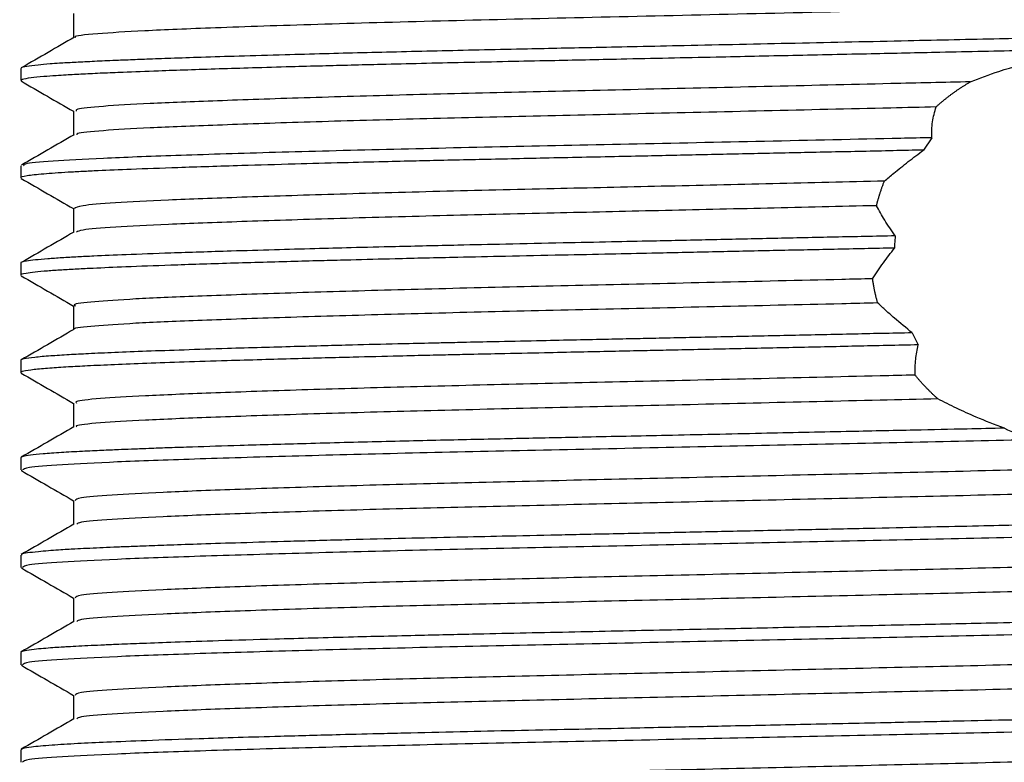
# Model space of a CAD drawing. Units: millimetres. Extents: x 4 to 1496, y 5 to 1495.
# Drawn here: x 741 to 756, y 1098 to 1110 of the extents above; entities that cross this region are included whole.
import ezdxf

# ---------------------------------------------------------------- set-up
doc = ezdxf.new("R2010")
doc.units = ezdxf.units.MM

msp = doc.modelspace()

# ---------------------------------------------------------------- linework, layer by layer
at = {"color": 7, "linetype": 'Continuous', "lineweight": 25}
for p, q in [((741.131, 1108.953), (741.131, 1108.766)), ((741.942, 1108.297), (741.942, 1107.927)), ((755.174, 1107.885), (755.047, 1107.695)), ((741.131, 1107.453), (741.131, 1107.266)), ((741.942, 1106.797), (741.942, 1106.427)), ((741.131, 1105.953), (741.131, 1105.766)), ((741.942, 1105.296), (741.942, 1104.927)), ((754.872, 1104.878), (754.965, 1104.693)), ((741.131, 1104.453), (741.131, 1104.265)), ((741.942, 1103.797), (741.942, 1103.427)), ((741.131, 1102.953), (741.131, 1102.765)), ((741.136, 1102.758), (741.147, 1102.756)), ((741.942, 1102.296), (741.942, 1101.927)), ((741.131, 1101.453), (741.131, 1101.265)), ((741.131, 1099.953), (741.131, 1099.765)), ((741.131, 1098.453), (741.131, 1098.265))]:
    msp.add_line(p, q, dxfattribs=at)
for points, knots in [([(763.074, 1110.193), (763.095, 1110.175), (763.136, 1110.14), (762.579, 1110.091), (761.594, 1110.041), (760.172, 1109.987), (758.404, 1109.935), (756.38, 1109.886), (754.183, 1109.835), (751.898, 1109.782), (749.655, 1109.731), (747.546, 1109.683), (745.654, 1109.63), (744.121, 1109.579), (742.978, 1109.532), (742.274, 1109.487), (741.943, 1109.453), (741.97, 1109.436), (741.972, 1109.435)], [0, 0, 0, 0, 0.067074, 0.134403, 0.201813, 0.2705, 0.338841, 0.405155, 0.472606, 0.540785, 0.608122, 0.674485, 0.742345, 0.81042, 0.871697, 0.93277, 0.995103, 1, 1, 1, 1]), ([(763.927, 1109.703), (763.921, 1109.696), (763.91, 1109.683), (763.823, 1109.669), (763.75, 1109.66), (763.696, 1109.654), (763.617, 1109.646), (763.49, 1109.636), (763.303, 1109.623), (762.984, 1109.605), (762.462, 1109.581), (761.679, 1109.55), (760.728, 1109.519), (759.789, 1109.492), (758.901, 1109.469), (758.119, 1109.45), (757.229, 1109.43), (756.138, 1109.406), (754.72, 1109.375), (753.084, 1109.34), (751.68, 1109.31), (750.661, 1109.288), (750.029, 1109.275), (749.465, 1109.263), (748.662, 1109.246), (747.617, 1109.223), (746.585, 1109.198), (745.789, 1109.178), (745.149, 1109.16), (744.512, 1109.142), (743.93, 1109.124), (743.46, 1109.108), (743.089, 1109.095), (742.793, 1109.083), (742.508, 1109.072), (742.223, 1109.059), (741.951, 1109.045), (741.74, 1109.033), (741.552, 1109.02), (741.366, 1109.004), (741.209, 1108.984), (741.13, 1108.966), (741.138, 1108.956), (741.14, 1108.953)], [0, 0, 0, 0, 0.026799, 0.050021, 0.057054, 0.063583, 0.073912, 0.088042, 0.105971, 0.125971, 0.163142, 0.205467, 0.245509, 0.285312, 0.31143, 0.337716, 0.362157, 0.395118, 0.435978, 0.484927, 0.532787, 0.553151, 0.571127, 0.586714, 0.60189, 0.641444, 0.680862, 0.70053, 0.722142, 0.748945, 0.772752, 0.793562, 0.811375, 0.82619, 0.83957, 0.85904, 0.87851, 0.89647, 0.910236, 0.931137, 0.959253, 0.988739, 1, 1, 1, 1]), ([(741.942, 1109.797), (741.942, 1109.734), (741.942, 1109.61), (741.942, 1109.487), (741.942, 1109.426)], [0, 0, 0, 0, 0.507081, 1, 1, 1, 1]), ([(763.904, 1109.51), (763.895, 1109.502), (763.874, 1109.484), (763.632, 1109.458), (763.314, 1109.436), (762.985, 1109.418), (762.65, 1109.402), (762.084, 1109.378), (761.201, 1109.346), (760.011, 1109.31), (758.792, 1109.278), (757.678, 1109.252), (756.54, 1109.227), (755.402, 1109.202), (754.199, 1109.176), (753.044, 1109.151), (751.75, 1109.124), (750.496, 1109.097), (749.431, 1109.074), (748.624, 1109.057), (747.96, 1109.043), (747.307, 1109.028), (746.729, 1109.014), (746.223, 1109.002), (745.758, 1108.99), (745.246, 1108.976), (744.713, 1108.96), (744.008, 1108.939), (743.329, 1108.916), (742.759, 1108.894), (742.38, 1108.879), (742.086, 1108.865), (741.852, 1108.852), (741.65, 1108.84), (741.456, 1108.825), (741.266, 1108.805), (741.145, 1108.785), (741.14, 1108.771), (741.138, 1108.766)], [0, 0, 0, 0, 0.030242, 0.069879, 0.105106, 0.123018, 0.14487, 0.171295, 0.219478, 0.270419, 0.312548, 0.347191, 0.378519, 0.41739, 0.447756, 0.481951, 0.515249, 0.556831, 0.588401, 0.607637, 0.628481, 0.648827, 0.668676, 0.684198, 0.699402, 0.716494, 0.738987, 0.759354, 0.800945, 0.82926, 0.847487, 0.867215, 0.886944, 0.900453, 0.91962, 0.946004, 0.978352, 1, 1, 1, 1]), ([(741.957, 1109.435), (741.822, 1109.356), (741.551, 1109.2), (741.28, 1109.043), (741.145, 1108.965)], [0, 0, 0, 0, 0.50074, 1, 1, 1, 1]), ([(755.77, 1108.747), (755.914, 1108.803), (756.264, 1108.938), (756.81, 1109.08), (757.341, 1109.135), (757.765, 1109.103), (758.095, 1108.989), (758.227, 1108.868), (758.291, 1108.808)], [0, 0, 0, 0, 0.147445, 0.360412, 0.502997, 0.645804, 0.825616, 1, 1, 1, 1]), ([(741.134, 1108.76), (741.269, 1108.681), (741.539, 1108.525), (741.808, 1108.37), (741.942, 1108.292)], [0, 0, 0, 0, 0.5032035, 1, 1, 1, 1]), ([(755.77, 1108.747), (755.363, 1108.738), (754.326, 1108.713), (752.593, 1108.673), (750.651, 1108.628), (748.782, 1108.587), (747.035, 1108.544), (745.459, 1108.499), (744.123, 1108.453), (743.075, 1108.411), (742.355, 1108.369), (741.971, 1108.33), (741.982, 1108.306), (741.986, 1108.297)], [0, 0, 0, 0, 0.063813, 0.162339, 0.260411, 0.356458, 0.453125, 0.55147, 0.649845, 0.746594, 0.842577, 0.940604, 1, 1, 1, 1]), ([(755.239, 1108.36), (755.245, 1108.365), (755.257, 1108.375), (755.274, 1108.39), (755.291, 1108.406), (755.308, 1108.421), (755.326, 1108.435), (755.343, 1108.45), (755.361, 1108.465), (755.379, 1108.479), (755.397, 1108.493), (755.415, 1108.508), (755.433, 1108.522), (755.451, 1108.535), (755.469, 1108.549), (755.488, 1108.563), (755.506, 1108.576), (755.525, 1108.589), (755.543, 1108.603), (755.562, 1108.616), (755.587, 1108.633), (755.612, 1108.65), (755.644, 1108.67), (755.676, 1108.691), (755.708, 1108.71), (755.739, 1108.729), (755.758, 1108.74), (755.77, 1108.747)], [0, 0, 0, 0, 0.034644, 0.069287, 0.103931, 0.138574, 0.173218, 0.207861, 0.242505, 0.277148, 0.311792, 0.346435, 0.381079, 0.415722, 0.450366, 0.485009, 0.519653, 0.554296, 0.58894, 0.623583, 0.658227, 0.727516, 0.762159, 0.831448, 0.900736, 0.93538, 1, 1, 1, 1]), ([(755.239, 1108.36), (755.007, 1108.354), (754.14, 1108.334), (752.593, 1108.298), (750.65, 1108.253), (748.782, 1108.212), (747.035, 1108.169), (745.458, 1108.124), (744.123, 1108.078), (743.074, 1108.036), (742.36, 1107.994), (741.991, 1107.958), (741.994, 1107.938), (741.994, 1107.932)], [0, 0, 0, 0, 0.037898, 0.141502, 0.244627, 0.345623, 0.447271, 0.550684, 0.654128, 0.755863, 0.856792, 0.95987, 1, 1, 1, 1]), ([(755.174, 1107.885), (755.174, 1107.926), (755.172, 1108.008), (755.185, 1108.168), (755.218, 1108.283), (755.239, 1108.36)], [0, 0, 0, 0, 0.254152, 0.508314, 1, 1, 1, 1]), ([(741.951, 1107.932), (741.816, 1107.853), (741.545, 1107.697), (741.274, 1107.54), (741.139, 1107.462)], [0, 0, 0, 0, 0.4999905, 1, 1, 1, 1]), ([(755.174, 1107.885), (755.015, 1107.882), (754.169, 1107.863), (752.598, 1107.829), (750.506, 1107.784), (748.494, 1107.743), (746.614, 1107.7), (744.916, 1107.655), (743.478, 1107.61), (742.35, 1107.567), (741.575, 1107.525), (741.161, 1107.486), (741.173, 1107.462), (741.177, 1107.453)], [0, 0, 0, 0, 0.023878, 0.126557, 0.228761, 0.328857, 0.429597, 0.532087, 0.634607, 0.735434, 0.835462, 0.93762, 1, 1, 1, 1]), ([(755.047, 1107.695), (754.734, 1107.688), (754.108, 1107.674), (753.153, 1107.654), (752.195, 1107.634), (751.409, 1107.616), (750.773, 1107.603), (750.26, 1107.592), (749.705, 1107.58), (749.154, 1107.569), (748.631, 1107.557), (748.136, 1107.547), (747.667, 1107.536), (747.197, 1107.526), (746.676, 1107.513), (746.047, 1107.497), (745.305, 1107.477), (744.432, 1107.452), (743.576, 1107.425), (742.854, 1107.398), (742.387, 1107.379), (742.076, 1107.364), (741.853, 1107.352), (741.652, 1107.339), (741.476, 1107.326), (741.329, 1107.312), (741.188, 1107.292), (741.112, 1107.277), (741.134, 1107.266), (741.135, 1107.266)], [0, 0, 0, 0, 0.0468348, 0.0936697, 0.1405047, 0.1873398, 0.2092295, 0.2347203, 0.2638117, 0.2927173, 0.3187363, 0.3447552, 0.3707742, 0.3940647, 0.4217634, 0.458229, 0.5034592, 0.5574513, 0.6296737, 0.6913945, 0.7426081, 0.7703192, 0.799259, 0.8294274, 0.8608242, 0.8934496, 0.9273034, 0.9950102, 1, 1, 1, 1]), ([(754.443, 1107.216), (754.491, 1107.256), (754.609, 1107.357), (754.809, 1107.517), (754.968, 1107.636), (755.047, 1107.695)], [0, 0, 0, 0, 0.2496436, 0.6245611, 1, 1, 1, 1]), ([(741.137, 1107.257), (741.273, 1107.179), (741.541, 1107.024), (741.809, 1106.869), (741.942, 1106.792)], [0, 0, 0, 0, 0.504635, 1, 1, 1, 1]), ([(754.443, 1107.216), (753.871, 1107.203), (752.729, 1107.176), (751.006, 1107.136), (749.269, 1107.097), (747.551, 1107.057), (745.917, 1107.012), (744.5, 1106.967), (743.362, 1106.923), (742.539, 1106.882), (742.028, 1106.839), (741.98, 1106.81), (741.957, 1106.797)], [0, 0, 0, 0, 0.093228, 0.18617, 0.277618, 0.380566, 0.485713, 0.59144, 0.695952, 0.798607, 0.903258, 1, 1, 1, 1]), ([(754.321, 1106.838), (754.323, 1106.846), (754.327, 1106.861), (754.333, 1106.884), (754.338, 1106.902), (754.343, 1106.921), (754.348, 1106.94), (754.355, 1106.962), (754.361, 1106.981), (754.366, 1107), (754.372, 1107.018), (754.38, 1107.041), (754.386, 1107.059), (754.391, 1107.074), (754.396, 1107.089), (754.402, 1107.107), (754.41, 1107.129), (754.418, 1107.151), (754.426, 1107.173), (754.435, 1107.195), (754.441, 1107.209), (754.443, 1107.216)], [0, 0, 0, 0, 0.0588751, 0.1177501, 0.1766252, 0.2060625, 0.2649376, 0.3238127, 0.3826877, 0.4121251, 0.4710001, 0.5298752, 0.5887503, 0.6181876, 0.647625, 0.7065, 0.7653751, 0.8242501, 0.8831252, 0.9415608, 1, 1, 1, 1]), ([(754.321, 1106.838), (753.762, 1106.825), (752.645, 1106.799), (750.965, 1106.761), (749.256, 1106.722), (747.551, 1106.682), (745.917, 1106.637), (744.5, 1106.592), (743.362, 1106.548), (742.542, 1106.507), (742.056, 1106.467), (742.007, 1106.442), (741.987, 1106.431)], [0, 0, 0, 0, 0.093668, 0.186999, 0.278836, 0.384786, 0.493001, 0.601812, 0.709374, 0.815023, 0.922728, 1, 1, 1, 1]), ([(754.609, 1106.373), (754.581, 1106.413), (754.525, 1106.494), (754.426, 1106.649), (754.362, 1106.764), (754.321, 1106.838)], [0, 0, 0, 0, 0.262773, 0.525547, 1, 1, 1, 1]), ([(754.609, 1106.373), (754.3, 1106.366), (753.681, 1106.353), (752.742, 1106.333), (751.803, 1106.313), (750.967, 1106.294), (750.195, 1106.278), (749.436, 1106.262), (748.643, 1106.245), (747.944, 1106.23), (747.381, 1106.217), (746.828, 1106.204), (746.252, 1106.19), (745.629, 1106.174), (745.005, 1106.156), (744.243, 1106.134), (743.462, 1106.108), (742.769, 1106.083), (742.312, 1106.063), (741.995, 1106.048), (741.754, 1106.034), (741.532, 1106.018), (741.342, 1106.001), (741.187, 1105.98), (741.112, 1105.963), (741.133, 1105.954), (741.134, 1105.953)], [0, 0, 0, 0, 0.046967, 0.093933, 0.1409, 0.187867, 0.219919, 0.25844, 0.304893, 0.344731, 0.371639, 0.398563, 0.438788, 0.472998, 0.513119, 0.55915, 0.630279, 0.692078, 0.744545, 0.77474, 0.808387, 0.845483, 0.886029, 0.930025, 0.996585, 1, 1, 1, 1]), ([(741.95, 1106.431), (741.814, 1106.353), (741.544, 1106.196), (741.273, 1106.04), (741.137, 1105.961)], [0, 0, 0, 0, 0.49999, 1, 1, 1, 1]), ([(754.609, 1106.373), (754.606, 1106.332), (754.601, 1106.27), (754.599, 1106.207), (754.599, 1106.185)], [0, 0, 0, 0, 0.650148, 1, 1, 1, 1]), ([(754.599, 1106.185), (754.289, 1106.178), (753.671, 1106.165), (752.731, 1106.145), (751.791, 1106.125), (750.954, 1106.107), (750.182, 1106.09), (749.426, 1106.074), (748.637, 1106.058), (747.937, 1106.042), (747.373, 1106.03), (746.819, 1106.016), (746.297, 1106.003), (745.784, 1105.99), (745.332, 1105.978), (744.847, 1105.964), (744.187, 1105.945), (743.456, 1105.921), (742.763, 1105.895), (742.305, 1105.875), (741.987, 1105.86), (741.748, 1105.846), (741.527, 1105.831), (741.337, 1105.813), (741.185, 1105.792), (741.112, 1105.776), (741.132, 1105.766), (741.133, 1105.766)], [0, 0, 0, 0, 0.047021, 0.094043, 0.141064, 0.188085, 0.22018, 0.258738, 0.304814, 0.344493, 0.372072, 0.398708, 0.438876, 0.464039, 0.492586, 0.524516, 0.55983, 0.630388, 0.692249, 0.745409, 0.775581, 0.809242, 0.84639, 0.887026, 0.931148, 0.997369, 1, 1, 1, 1]), ([(754.261, 1105.712), (754.288, 1105.753), (754.341, 1105.835), (754.451, 1105.993), (754.541, 1106.109), (754.599, 1106.185)], [0, 0, 0, 0, 0.259092, 0.518183, 1, 1, 1, 1]), ([(741.138, 1105.757), (741.273, 1105.678), (741.541, 1105.524), (741.81, 1105.369), (741.942, 1105.292)], [0, 0, 0, 0, 0.504831, 1, 1, 1, 1]), ([(754.261, 1105.712), (754.103, 1105.708), (753.298, 1105.689), (751.828, 1105.655), (749.909, 1105.611), (748.082, 1105.57), (746.396, 1105.526), (744.904, 1105.481), (743.68, 1105.436), (742.749, 1105.395), (742.168, 1105.352), (741.91, 1105.318), (741.964, 1105.3), (741.974, 1105.297)], [0, 0, 0, 0, 0.026221, 0.133008, 0.238599, 0.342275, 0.447938, 0.554734, 0.660852, 0.764738, 0.86975, 0.976404, 1, 1, 1, 1]), ([(754.339, 1105.339), (754.337, 1105.346), (754.333, 1105.361), (754.328, 1105.38), (754.324, 1105.395), (754.32, 1105.41), (754.316, 1105.429), (754.311, 1105.448), (754.307, 1105.467), (754.302, 1105.486), (754.298, 1105.505), (754.294, 1105.524), (754.29, 1105.544), (754.286, 1105.563), (754.283, 1105.582), (754.28, 1105.597), (754.277, 1105.613), (754.274, 1105.628), (754.272, 1105.643), (754.269, 1105.659), (754.267, 1105.673), (754.264, 1105.691), (754.262, 1105.705), (754.261, 1105.712)], [0, 0, 0, 0, 0.061395, 0.122791, 0.153489, 0.184186, 0.245582, 0.306977, 0.337675, 0.39907, 0.460466, 0.491163, 0.552559, 0.613954, 0.644652, 0.706047, 0.736745, 0.767442, 0.828838, 0.859535, 0.890233, 0.945115, 1, 1, 1, 1]), ([(754.339, 1105.339), (754.155, 1105.334), (753.325, 1105.315), (751.828, 1105.28), (749.909, 1105.236), (748.082, 1105.195), (746.396, 1105.151), (744.904, 1105.106), (743.681, 1105.061), (742.746, 1105.02), (742.177, 1104.977), (741.917, 1104.946), (741.952, 1104.931), (741.952, 1104.931)], [0, 0, 0, 0, 0.031101, 0.139886, 0.247452, 0.353068, 0.460707, 0.569501, 0.677604, 0.783434, 0.89041, 0.999059, 1, 1, 1, 1]), ([(754.872, 1104.878), (754.779, 1104.954), (754.64, 1105.069), (754.465, 1105.222), (754.381, 1105.3), (754.339, 1105.339)], [0, 0, 0, 0, 0.499562, 0.749731, 1, 1, 1, 1]), ([(754.872, 1104.878), (754.555, 1104.872), (753.919, 1104.858), (752.952, 1104.837), (751.983, 1104.816), (751.208, 1104.8), (750.611, 1104.787), (750.17, 1104.777), (749.679, 1104.767), (749.117, 1104.755), (748.55, 1104.743), (748.045, 1104.732), (747.682, 1104.724), (747.328, 1104.716), (746.856, 1104.705), (746.322, 1104.692), (745.793, 1104.678), (745.324, 1104.665), (744.821, 1104.651), (744.244, 1104.634), (743.644, 1104.614), (743.066, 1104.594), (742.576, 1104.575), (742.183, 1104.557), (741.853, 1104.54), (741.568, 1104.521), (741.322, 1104.5), (741.175, 1104.477), (741.118, 1104.461), (741.132, 1104.453), (741.132, 1104.453)], [0, 0, 0, 0, 0.04779, 0.095579, 0.143369, 0.191159, 0.210617, 0.232772, 0.257624, 0.285172, 0.319344, 0.346249, 0.365885, 0.378251, 0.404545, 0.445102, 0.470735, 0.499934, 0.532699, 0.56903, 0.619014, 0.667076, 0.713216, 0.757433, 0.795244, 0.83937, 0.889807, 0.946556, 0.997775, 1, 1, 1, 1]), ([(741.95, 1104.931), (741.815, 1104.853), (741.544, 1104.696), (741.273, 1104.54), (741.138, 1104.462)], [0, 0, 0, 0, 0.4999908, 1, 1, 1, 1]), ([(754.965, 1104.693), (754.645, 1104.686), (754.006, 1104.672), (753.03, 1104.651), (752.053, 1104.63), (751.271, 1104.614), (750.669, 1104.601), (750.224, 1104.591), (749.728, 1104.581), (749.146, 1104.568), (748.558, 1104.556), (748.037, 1104.545), (747.683, 1104.537), (747.341, 1104.529), (746.875, 1104.518), (746.336, 1104.504), (745.802, 1104.491), (745.328, 1104.478), (744.821, 1104.463), (744.245, 1104.446), (743.645, 1104.427), (743.066, 1104.407), (742.569, 1104.387), (742.171, 1104.369), (741.839, 1104.352), (741.555, 1104.333), (741.311, 1104.311), (741.165, 1104.288), (741.116, 1104.27), (741.14, 1104.26), (741.146, 1104.257)], [0, 0, 0, 0, 0.047064, 0.094129, 0.141194, 0.188258, 0.207367, 0.229177, 0.253688, 0.280901, 0.316382, 0.343484, 0.362206, 0.372546, 0.398476, 0.438427, 0.463665, 0.492409, 0.524658, 0.560412, 0.608643, 0.655638, 0.701396, 0.745917, 0.782853, 0.826223, 0.876023, 0.932253, 0.982029, 1, 1, 1, 1]), ([(754.916, 1104.227), (754.916, 1104.268), (754.915, 1104.348), (754.927, 1104.503), (754.95, 1104.619), (754.965, 1104.693)], [0, 0, 0, 0, 0.263269, 0.526531, 1, 1, 1, 1]), ([(741.137, 1104.257), (741.273, 1104.179), (741.541, 1104.024), (741.809, 1103.869), (741.942, 1103.792)], [0, 0, 0, 0, 0.504626, 1, 1, 1, 1]), ([(754.916, 1104.227), (754.736, 1104.223), (753.918, 1104.204), (752.425, 1104.169), (750.486, 1104.124), (748.626, 1104.083), (746.892, 1104.04), (745.333, 1103.995), (744.022, 1103.95), (742.999, 1103.907), (742.309, 1103.865), (741.957, 1103.828), (741.98, 1103.805), (741.988, 1103.797)], [0, 0, 0, 0, 0.029037, 0.132181, 0.234698, 0.335061, 0.436445, 0.539443, 0.64232, 0.743352, 0.843988, 0.946695, 1, 1, 1, 1]), ([(755.268, 1103.86), (755.262, 1103.865), (755.251, 1103.876), (755.234, 1103.891), (755.217, 1103.907), (755.2, 1103.922), (755.183, 1103.938), (755.167, 1103.954), (755.15, 1103.97), (755.134, 1103.986), (755.118, 1104.003), (755.101, 1104.019), (755.085, 1104.036), (755.069, 1104.053), (755.054, 1104.069), (755.038, 1104.086), (755.022, 1104.104), (755.007, 1104.121), (754.992, 1104.138), (754.976, 1104.156), (754.961, 1104.173), (754.946, 1104.191), (754.931, 1104.209), (754.921, 1104.221), (754.916, 1104.227)], [0, 0, 0, 0, 0.04539, 0.090781, 0.136171, 0.181562, 0.226952, 0.272342, 0.317733, 0.363123, 0.408514, 0.453904, 0.499294, 0.544685, 0.590075, 0.635466, 0.680856, 0.726246, 0.771637, 0.817027, 0.862417, 0.907808, 0.953903, 1, 1, 1, 1]), ([(755.268, 1103.86), (754.972, 1103.853), (754.04, 1103.832), (752.425, 1103.794), (750.487, 1103.749), (748.626, 1103.708), (746.892, 1103.665), (745.333, 1103.62), (744.022, 1103.575), (742.998, 1103.532), (742.314, 1103.49), (741.973, 1103.456), (741.986, 1103.436), (741.989, 1103.431)], [0, 0, 0, 0, 0.04821, 0.151572, 0.254307, 0.354883, 0.456482, 0.559698, 0.662794, 0.764041, 0.86489, 0.967814, 1, 1, 1, 1]), ([(756.292, 1103.409), (756.145, 1103.465), (755.89, 1103.562), (755.553, 1103.716), (755.363, 1103.812), (755.268, 1103.86)], [0, 0, 0, 0, 0.401796, 0.700091, 1, 1, 1, 1]), ([(756.292, 1103.409), (756.101, 1103.405), (755.647, 1103.395), (754.834, 1103.377), (753.777, 1103.355), (752.495, 1103.327), (751.15, 1103.298), (749.909, 1103.272), (748.997, 1103.253), (748.321, 1103.238), (747.793, 1103.227), (747.244, 1103.214), (746.679, 1103.201), (746.101, 1103.186), (745.356, 1103.166), (744.56, 1103.144), (743.878, 1103.122), (743.439, 1103.107), (743.172, 1103.098), (742.98, 1103.09), (742.808, 1103.084), (742.658, 1103.078), (742.507, 1103.071), (742.372, 1103.066), (742.227, 1103.059), (742.007, 1103.048), (741.735, 1103.033), (741.464, 1103.013), (741.269, 1102.993), (741.151, 1102.973), (741.139, 1102.96), (741.133, 1102.953)], [0, 0, 0, 0, 0.027663, 0.066129, 0.115392, 0.175449, 0.242946, 0.300897, 0.349297, 0.373946, 0.400312, 0.428395, 0.458196, 0.489714, 0.522949, 0.585343, 0.635407, 0.661934, 0.682975, 0.698529, 0.709451, 0.727372, 0.738957, 0.752293, 0.767379, 0.784214, 0.825354, 0.870746, 0.914746, 0.958746, 1, 1, 1, 1]), ([(741.95, 1103.431), (741.815, 1103.353), (741.544, 1103.196), (741.273, 1103.04), (741.138, 1102.962)], [0, 0, 0, 0, 0.499989, 1, 1, 1, 1]), ([(756.292, 1103.409), (756.427, 1103.348), (756.576, 1103.282), (756.729, 1103.236), (756.742, 1103.232)], [0, 0, 0, 0, 0.91396, 1, 1, 1, 1]), ([(756.742, 1103.232), (756.126, 1103.218), (754.887, 1103.191), (752.922, 1103.149), (750.914, 1103.106), (748.924, 1103.064), (747.011, 1103.022), (745.269, 1102.977), (743.767, 1102.932), (742.569, 1102.888), (741.714, 1102.847), (741.205, 1102.805), (741.173, 1102.778), (741.159, 1102.765)], [0, 0, 0, 0, 0.0877148, 0.1765774, 0.2652736, 0.3584681, 0.4512204, 0.5458983, 0.6409582, 0.7347914, 0.8271534, 0.9214241, 1, 1, 1, 1]), ([(763.093, 1103.036), (763.096, 1103.035), (763.124, 1103.018), (762.842, 1102.988), (762.236, 1102.947), (761.27, 1102.903), (760.009, 1102.857), (758.5, 1102.813), (756.803, 1102.771), (754.962, 1102.728), (753.024, 1102.683), (751.07, 1102.638), (749.181, 1102.595), (747.404, 1102.554), (745.786, 1102.509), (744.391, 1102.463), (743.278, 1102.42), (742.484, 1102.379), (742.01, 1102.337), (741.981, 1102.309), (741.967, 1102.296)], [0, 0, 0, 0, 0.00578, 0.064932, 0.122974, 0.18209, 0.241874, 0.301311, 0.359502, 0.418244, 0.477939, 0.53758, 0.596168, 0.654478, 0.713999, 0.77376, 0.83275, 0.890815, 0.950079, 1, 1, 1, 1]), ([(741.139, 1102.756), (741.275, 1102.678), (741.543, 1102.523), (741.81, 1102.368), (741.942, 1102.292)], [0, 0, 0, 0, 0.5059486, 1, 1, 1, 1]), ([(763.079, 1102.671), (763.09, 1102.666), (763.134, 1102.647), (762.849, 1102.613), (762.234, 1102.572), (761.27, 1102.528), (760.009, 1102.482), (758.5, 1102.438), (756.803, 1102.396), (754.962, 1102.353), (753.024, 1102.308), (751.07, 1102.263), (749.181, 1102.22), (747.404, 1102.179), (745.786, 1102.134), (744.391, 1102.088), (743.278, 1102.045), (742.487, 1102.004), (742.037, 1101.965), (742.005, 1101.941), (741.993, 1101.931)], [0, 0, 0, 0, 0.018969, 0.078112, 0.136145, 0.195253, 0.255028, 0.314457, 0.372638, 0.431373, 0.491058, 0.550691, 0.60927, 0.667572, 0.727084, 0.786836, 0.845817, 0.903874, 0.96313, 1, 1, 1, 1]), ([(763.916, 1102.203), (763.92, 1102.2), (763.932, 1102.189), (763.85, 1102.172), (763.708, 1102.154), (763.547, 1102.14), (763.393, 1102.129), (763.242, 1102.12), (763.074, 1102.11), (762.91, 1102.102), (762.742, 1102.094), (762.552, 1102.086), (762.288, 1102.074), (761.904, 1102.059), (761.393, 1102.041), (760.759, 1102.02), (760.068, 1102), (759.429, 1101.982), (758.853, 1101.967), (758.337, 1101.955), (757.815, 1101.943), (757.344, 1101.932), (756.929, 1101.923), (756.459, 1101.913), (755.863, 1101.9), (755.124, 1101.884), (754.266, 1101.865), (753.289, 1101.844), (752.272, 1101.822), (751.266, 1101.801), (750.322, 1101.781), (749.417, 1101.762), (748.594, 1101.744), (747.808, 1101.727), (747.016, 1101.709), (746.152, 1101.688), (745.302, 1101.665), (744.544, 1101.643), (743.931, 1101.624), (743.451, 1101.608), (743.087, 1101.594), (742.801, 1101.583), (742.562, 1101.574), (742.345, 1101.564), (742.144, 1101.555), (741.981, 1101.547), (741.837, 1101.539), (741.698, 1101.53), (741.544, 1101.519), (741.371, 1101.504), (741.224, 1101.486), (741.137, 1101.468), (741.139, 1101.457), (741.14, 1101.453)], [0, 0, 0, 0, 0.012804, 0.041671, 0.065891, 0.085465, 0.098444, 0.111423, 0.124402, 0.137381, 0.145662, 0.15724, 0.172117, 0.190291, 0.216992, 0.243694, 0.270395, 0.297096, 0.312363, 0.32941, 0.348237, 0.362345, 0.373263, 0.386274, 0.404647, 0.426031, 0.450426, 0.477831, 0.508246, 0.535572, 0.562221, 0.588191, 0.613484, 0.634673, 0.659353, 0.687522, 0.71918, 0.747944, 0.772968, 0.794253, 0.811798, 0.825601, 0.838582, 0.851563, 0.864543, 0.877524, 0.886198, 0.897876, 0.912557, 0.930243, 0.956952, 0.983662, 1, 1, 1, 1]), ([(741.95, 1101.931), (741.815, 1101.853), (741.544, 1101.696), (741.273, 1101.54), (741.138, 1101.462)], [0, 0, 0, 0, 0.500029, 1, 1, 1, 1]), ([(763.891, 1102.006), (763.857, 1101.994), (763.78, 1101.967), (763.213, 1101.928), (762.294, 1101.885), (761.028, 1101.84), (759.477, 1101.795), (757.999, 1101.759), (756.466, 1101.726), (754.881, 1101.691), (752.924, 1101.649), (750.914, 1101.606), (748.925, 1101.564), (747.011, 1101.522), (745.269, 1101.477), (743.767, 1101.432), (742.569, 1101.388), (741.714, 1101.347), (741.205, 1101.305), (741.173, 1101.278), (741.159, 1101.265)], [0, 0, 0, 0, 0.04793, 0.106111, 0.164803, 0.224463, 0.284086, 0.342673, 0.371619, 0.426738, 0.482577, 0.538312, 0.596874, 0.655158, 0.714651, 0.774385, 0.833348, 0.891387, 0.950624, 1, 1, 1, 1]), ([(763.093, 1101.536), (763.096, 1101.535), (763.124, 1101.518), (762.842, 1101.488), (762.236, 1101.447), (761.27, 1101.403), (760.009, 1101.357), (758.5, 1101.313), (756.803, 1101.271), (754.962, 1101.228), (753.024, 1101.183), (751.07, 1101.138), (749.181, 1101.095), (747.404, 1101.054), (745.786, 1101.009), (744.391, 1100.963), (743.278, 1100.92), (742.484, 1100.879), (742.01, 1100.837), (741.981, 1100.809), (741.967, 1100.796)], [0, 0, 0, 0, 0.005779, 0.064931, 0.122973, 0.182089, 0.241873, 0.30131, 0.359501, 0.418244, 0.477938, 0.537579, 0.596167, 0.654478, 0.713999, 0.77376, 0.83275, 0.890814, 0.950079, 1, 1, 1, 1]), ([(741.139, 1101.256), (741.275, 1101.178), (741.543, 1101.023), (741.81, 1100.868), (741.942, 1100.792)], [0, 0, 0, 0, 0.5059888, 1, 1, 1, 1]), ([(763.079, 1101.171), (763.09, 1101.166), (763.134, 1101.147), (762.849, 1101.113), (762.234, 1101.072), (761.27, 1101.028), (760.009, 1100.982), (758.5, 1100.938), (756.803, 1100.896), (754.962, 1100.853), (753.024, 1100.808), (751.07, 1100.763), (749.181, 1100.72), (747.404, 1100.679), (745.786, 1100.634), (744.391, 1100.588), (743.278, 1100.545), (742.487, 1100.504), (742.037, 1100.465), (742.005, 1100.441), (741.993, 1100.431)], [0, 0, 0, 0, 0.018969, 0.078112, 0.136145, 0.195253, 0.255028, 0.314456, 0.372638, 0.431372, 0.491058, 0.55069, 0.60927, 0.667571, 0.727083, 0.786836, 0.845817, 0.903873, 0.963129, 1, 1, 1, 1]), ([(763.921, 1100.703), (763.922, 1100.699), (763.927, 1100.69), (763.861, 1100.675), (763.747, 1100.659), (763.604, 1100.645), (763.398, 1100.629), (763.103, 1100.611), (762.691, 1100.591), (762.249, 1100.572), (761.577, 1100.547), (760.571, 1100.514), (759.35, 1100.48), (758.293, 1100.454), (757.543, 1100.437), (756.808, 1100.421), (755.939, 1100.401), (754.759, 1100.376), (753.38, 1100.346), (752.178, 1100.32), (751.248, 1100.301), (750.506, 1100.285), (749.758, 1100.269), (749.008, 1100.253), (748.198, 1100.236), (747.267, 1100.215), (746.172, 1100.188), (745.108, 1100.16), (744.205, 1100.133), (743.534, 1100.111), (743.031, 1100.092), (742.677, 1100.079), (742.417, 1100.068), (742.211, 1100.058), (742.022, 1100.049), (741.871, 1100.041), (741.738, 1100.033), (741.61, 1100.024), (741.467, 1100.013), (741.31, 1099.998), (741.187, 1099.979), (741.126, 1099.964), (741.136, 1099.955), (741.139, 1099.953)], [0, 0, 0, 0, 0.014281, 0.03799, 0.059182, 0.077856, 0.09401, 0.123909, 0.151382, 0.176429, 0.199051, 0.252484, 0.305259, 0.331522, 0.357651, 0.376315, 0.398919, 0.435177, 0.47843, 0.51518, 0.535682, 0.556608, 0.577959, 0.599736, 0.621937, 0.650061, 0.685385, 0.727905, 0.761627, 0.790573, 0.814741, 0.834131, 0.847112, 0.860092, 0.873072, 0.886053, 0.894349, 0.905931, 0.920798, 0.938949, 0.965657, 0.992365, 1, 1, 1, 1]), ([(741.942, 1100.796), (741.942, 1100.734), (741.942, 1100.611), (741.942, 1100.487), (741.942, 1100.427)], [0, 0, 0, 0, 0.507216, 1, 1, 1, 1]), ([(741.95, 1100.431), (741.815, 1100.353), (741.544, 1100.196), (741.273, 1100.04), (741.138, 1099.962)], [0, 0, 0, 0, 0.50007, 1, 1, 1, 1]), ([(763.891, 1100.506), (763.857, 1100.494), (763.78, 1100.467), (763.213, 1100.428), (762.294, 1100.385), (761.028, 1100.34), (759.477, 1100.295), (757.999, 1100.259), (756.466, 1100.226), (754.881, 1100.191), (752.924, 1100.149), (750.914, 1100.106), (748.925, 1100.064), (747.011, 1100.022), (745.269, 1099.977), (743.767, 1099.932), (742.569, 1099.888), (741.714, 1099.847), (741.205, 1099.805), (741.173, 1099.778), (741.159, 1099.765)], [0, 0, 0, 0, 0.047929, 0.10611, 0.164802, 0.224462, 0.284085, 0.342672, 0.371619, 0.426737, 0.482577, 0.538312, 0.596873, 0.655157, 0.714651, 0.774385, 0.833348, 0.891386, 0.950624, 1, 1, 1, 1]), ([(763.093, 1100.036), (763.096, 1100.035), (763.124, 1100.018), (762.842, 1099.988), (762.236, 1099.947), (761.27, 1099.903), (760.009, 1099.857), (758.5, 1099.813), (756.803, 1099.771), (754.962, 1099.728), (753.024, 1099.683), (751.07, 1099.638), (749.181, 1099.595), (747.404, 1099.554), (745.786, 1099.509), (744.391, 1099.463), (743.278, 1099.42), (742.484, 1099.379), (742.01, 1099.337), (741.981, 1099.309), (741.967, 1099.296)], [0, 0, 0, 0, 0.005777, 0.064929, 0.122971, 0.182088, 0.241872, 0.301309, 0.3595, 0.418243, 0.477937, 0.537578, 0.596167, 0.654477, 0.713998, 0.773759, 0.832749, 0.890814, 0.950079, 1, 1, 1, 1]), ([(741.139, 1099.756), (741.275, 1099.678), (741.543, 1099.523), (741.81, 1099.368), (741.942, 1099.292)], [0, 0, 0, 0, 0.5060292, 1, 1, 1, 1]), ([(763.079, 1099.671), (763.09, 1099.666), (763.134, 1099.647), (762.849, 1099.613), (762.234, 1099.572), (761.27, 1099.528), (760.009, 1099.482), (758.5, 1099.438), (756.803, 1099.396), (754.962, 1099.353), (753.024, 1099.308), (751.07, 1099.263), (749.181, 1099.22), (747.404, 1099.179), (745.786, 1099.134), (744.391, 1099.088), (743.278, 1099.045), (742.487, 1099.004), (742.037, 1098.965), (742.005, 1098.941), (741.993, 1098.931)], [0, 0, 0, 0, 0.018969, 0.078112, 0.136145, 0.195253, 0.255027, 0.314456, 0.372638, 0.431372, 0.491057, 0.55069, 0.609269, 0.667571, 0.727083, 0.786835, 0.845816, 0.903872, 0.963128, 1, 1, 1, 1]), ([(763.924, 1099.203), (763.911, 1099.193), (763.887, 1099.175), (763.663, 1099.149), (763.403, 1099.129), (763.151, 1099.115), (762.92, 1099.102), (762.65, 1099.09), (762.339, 1099.076), (761.986, 1099.062), (761.454, 1099.043), (760.759, 1099.02), (760.06, 1099), (759.602, 1098.987), (759.355, 1098.981), (759.141, 1098.975), (758.963, 1098.97), (758.356, 1098.955), (757.259, 1098.93), (755.806, 1098.899), (754.456, 1098.869), (753.259, 1098.844), (752.102, 1098.819), (751.205, 1098.8), (750.45, 1098.783), (749.696, 1098.768), (748.853, 1098.75), (747.987, 1098.731), (747.285, 1098.715), (746.632, 1098.699), (745.947, 1098.682), (744.958, 1098.655), (743.946, 1098.625), (743.077, 1098.595), (742.464, 1098.57), (741.977, 1098.547), (741.57, 1098.523), (741.296, 1098.497), (741.151, 1098.473), (741.141, 1098.459), (741.136, 1098.453)], [0, 0, 0, 0, 0.038075, 0.073289, 0.102462, 0.11854, 0.135209, 0.15247, 0.170321, 0.188763, 0.207796, 0.24673, 0.277484, 0.287496, 0.296197, 0.303587, 0.309666, 0.314434, 0.364763, 0.414161, 0.443426, 0.480608, 0.515006, 0.540149, 0.556031, 0.578989, 0.604685, 0.629668, 0.656717, 0.669932, 0.692452, 0.724802, 0.774236, 0.811689, 0.844793, 0.874109, 0.907139, 0.945672, 0.974841, 1, 1, 1, 1]), ([(741.942, 1099.296), (741.942, 1099.234), (741.942, 1099.111), (741.942, 1098.987), (741.942, 1098.927)], [0, 0, 0, 0, 0.5072659, 1, 1, 1, 1]), ([(741.95, 1098.931), (741.815, 1098.853), (741.544, 1098.696), (741.273, 1098.54), (741.138, 1098.462)], [0, 0, 0, 0, 0.5001103, 1, 1, 1, 1]), ([(763.891, 1099.006), (763.857, 1098.994), (763.78, 1098.967), (763.213, 1098.928), (762.294, 1098.885), (761.028, 1098.84), (759.477, 1098.795), (757.999, 1098.759), (756.466, 1098.726), (754.881, 1098.691), (752.924, 1098.649), (750.914, 1098.606), (748.925, 1098.564), (747.011, 1098.522), (745.269, 1098.477), (743.767, 1098.432), (742.569, 1098.388), (741.714, 1098.347), (741.205, 1098.305), (741.173, 1098.278), (741.159, 1098.265)], [0, 0, 0, 0, 0.047928, 0.106109, 0.164801, 0.224461, 0.284084, 0.342671, 0.371618, 0.426736, 0.482576, 0.538311, 0.596873, 0.655157, 0.714651, 0.774385, 0.833348, 0.891386, 0.950624, 1, 1, 1, 1]), ([(763.093, 1098.536), (763.096, 1098.535), (763.124, 1098.518), (762.842, 1098.488), (762.236, 1098.447), (761.27, 1098.403), (760.009, 1098.357), (758.5, 1098.313), (756.803, 1098.271), (754.962, 1098.228), (753.024, 1098.183), (751.07, 1098.138), (749.181, 1098.095), (747.404, 1098.054), (745.786, 1098.009), (744.391, 1097.963), (743.278, 1097.92), (742.484, 1097.879), (742.01, 1097.837), (741.981, 1097.809), (741.967, 1097.796)], [0, 0, 0, 0, 0.005776, 0.064928, 0.12297, 0.182086, 0.24187, 0.301308, 0.359499, 0.418242, 0.477936, 0.537578, 0.596166, 0.654477, 0.713998, 0.773759, 0.832749, 0.890814, 0.950079, 1, 1, 1, 1])]:
    msp.add_open_spline(points, degree=3, knots=knots, dxfattribs=at)

doc.saveas('drawing.dxf')
